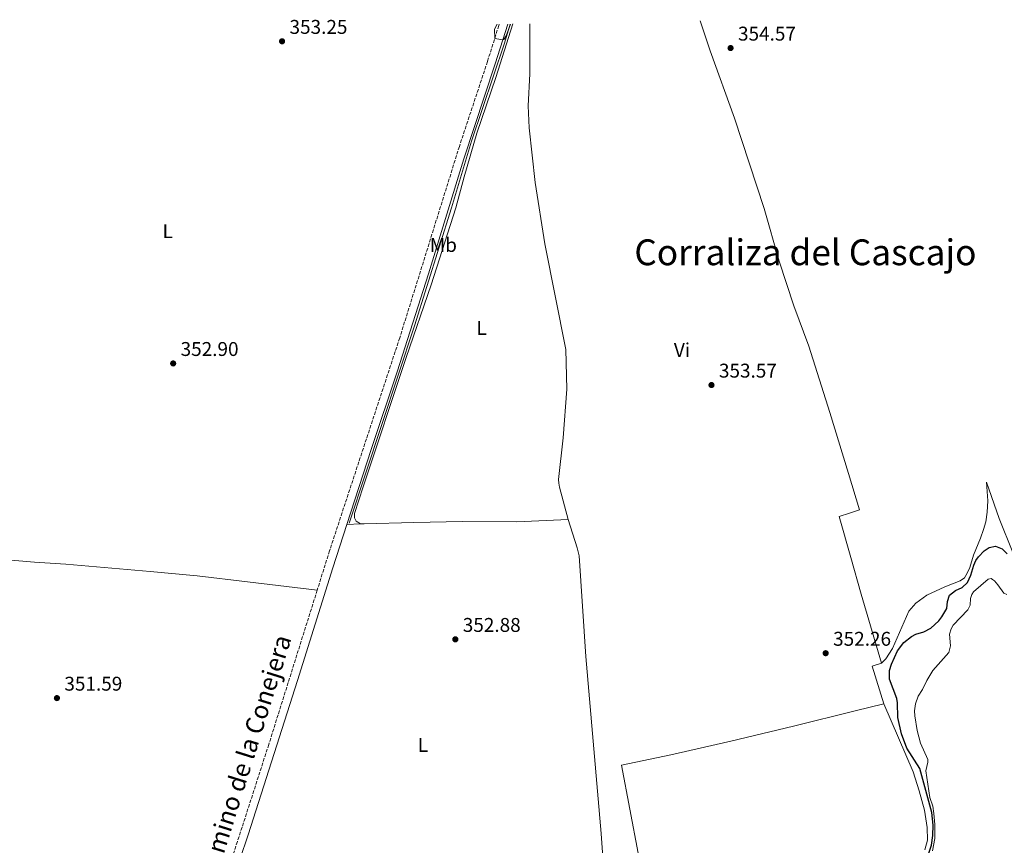
# Model space of a CAD drawing. Units: metres. Extents: x 614843 to 618310, y 4694678 to 4697048.
# Drawn here: x 615406 to 615901, y 4696591 to 4697006 of the extents above; entities that cross this region are included whole.
import ezdxf
from ezdxf.enums import TextEntityAlignment as Align

# ---------------------------------------------------------------- set-up
doc = ezdxf.new("R2010")
doc.units = ezdxf.units.M
doc.header["$MEASUREMENT"] = 0
doc.linetypes.add('DGN Style 3', pattern=[2.435890702152634, 1.739921930109024, -0.6959687720436097])
for name, color, linetype, lineweight in [('Acequia sin especificar', 4, 'Continuous', 0), ('Camino', 7, 'DGN Style 3', 0), ('Cota de punto acotado terreno', 7, 'Continuous', 0), ('Curva de nivel directora', 30, 'Continuous', 30), ('Curva de nivel intermedia', 30, 'Continuous', 0), ('Etiqueta de uso rústico', 92, 'Continuous', 0), ('Lago-laguna', 142, 'Continuous', 13), ('Línea de cambio de uso (parcela vista)', 92, 'Continuous', 0), ('Margen derecho', 7, 'Continuous', 0), ('Punto acotado terreno (símbolo)', 7, 'Continuous', 0), ('Texto de Corraliza', 7, 'Continuous', 0)]:
    doc.layers.add(name, color=color, linetype=linetype, lineweight=lineweight)
doc.styles.add('Style-Arial', font='arial.ttf')

# ---------------------------------------------------------------- blocks, each defined once
blk = doc.blocks.new('5PATER')
at = {"layer": 'Punto acotado terreno (símbolo)', "linetype": 'Continuous', "lineweight": 0}
h = blk.add_hatch(color=51, dxfattribs=at)
edge = h.paths.add_edge_path()
edge.add_ellipse((0, 0), major_axis=(-0.1095731443231308, -0.1110710700762829), ratio=0.9994222409660317, start_angle=0, end_angle=360)

msp = doc.modelspace()

# ---------------------------------------------------------------- linework, layer by layer
at = {"layer": 'Acequia sin especificar', "color": 4, "linetype": 'Continuous', "lineweight": 0}
msp.add_polyline3d([(615652.6500000004, 4697004.199999999, 354.9900000000052), (615649.7599999999, 4696994.600000001, 354.9900000000052), (615633.1100000005, 4696945.199999999, 354.4499999999971), (615623.1200000001, 4696911.77, 354.0899999999965), (615604.3899999997, 4696852.380000001, 353.4400000000023), (615571.6399999997, 4696753.039999999, 352.9100000000035)], dxfattribs=at)
at = {"layer": 'Camino', "color": 7, "linetype": 'DGN Style 3', "lineweight": 0}
for points in [[(615647.0599999971, 4697004.100000002, 355.1100000000007), (615646.8299999969, 4697003.370000001, 355.1000000000058), (615641.1600000008, 4696985.330000004, 354.820000000007), (615626.9999999986, 4696942.620000001, 354.2899999999937), (615597.0000000002, 4696846.260000003, 353.2400000000054), (615561.6799999999, 4696739.09, 353.0800000000019), (615555.4499999982, 4696719.220000001, 352.8899999999995)], [(615555.4499999982, 4696719.220000001, 352.8899999999995), (615531.1099999994, 4696641.670000002, 352.1699999999984), (615515.3200000002, 4696592.739999999, 351.6600000000036), (615500.7100000009, 4696548.980000001, 351.5299999999988), (615493.6900000002, 4696526.29, 351.3000000000029), (615472.1599999988, 4696459.690000002, 350.199999999997), (615471.6800000003, 4696458.140000002, 350.1900000000024)]]:
    msp.add_polyline3d(points, dxfattribs=at)
at = {"layer": 'Curva de nivel directora', "color": 30, "linetype": 'Continuous', "lineweight": 30, "elevation": 350, "flags": 128}
for points in [[(615885.8399999993, 4696731.880000002), (615886.9799999992, 4696734.170000001), (615888.3099999991, 4696736.11), (615891.0699999996, 4696739.140000002), (615893.7099999993, 4696740.770000001), (615896.89, 4696741.480000002), (615900.1399999999, 4696740.100000001), (615902.7199999995, 4696737.49)], [(615863.1900000002, 4696586.91), (615864.6299999997, 4696591.020000001), (615865.3499999995, 4696595.880000002), (615865.3699999994, 4696600.980000001), (615864.8399999997, 4696607.359999999), (615858.6599999995, 4696629.470000001), (615852.1399999994, 4696639.83), (615849.5899999992, 4696646.92), (615847.6199999999, 4696655.250000001), (615847.4900000002, 4696662.510000001), (615847.1699999984, 4696664.830000001), (615843.5099999994, 4696674.490000002), (615843.3899999987, 4696678.810000001), (615844.4199999992, 4696682.039999999), (615847.5499999984, 4696688.820000002), (615850.7200000001, 4696692.990000002), (615854.4699999986, 4696695.990000002), (615856.6799999991, 4696697.090000001), (615860.7999999986, 4696698.250000001), (615864.2000000004, 4696700.16), (615868.2399999994, 4696703.820000002), (615869.7300000003, 4696705.850000001), (615872.2899999997, 4696710.090000001), (615872.6999999987, 4696713.650000001), (615873.7400000002, 4696716.710000002), (615876.6100000002, 4696719.050000002), (615880.0199999989, 4696720.710000004), (615882.7199999989, 4696723.130000001), (615884.3399999995, 4696726.900000002), (615885.8399999993, 4696731.880000002)]]:
    msp.add_lwpolyline(points, dxfattribs=at)
at = {"layer": 'Curva de nivel intermedia', "color": 30, "linetype": 'Continuous', "lineweight": 0, "elevation": 355.0000000000001, "flags": 128}
msp.add_lwpolyline([(615645.9999999999, 4697004.09), (615644.7700000005, 4697001.619999999), (615644.7999999997, 4696996.930000001), (615648.880000001, 4696996.270000001), (615649.4000000019, 4696996.38), (615650.5500000007, 4696998.310000001), (615652.7600000014, 4697004.199999998)], dxfattribs=at)
at = {"layer": 'Lago-laguna', "color": 142, "linetype": 'Continuous', "lineweight": 13, "flags": 128}
for points, elevation in [([(615865.0800000001, 4696588.119999999), (615866.3600000005, 4696594.380000001), (615866.3300000001, 4696601.380000001), (615865.8200000003, 4696606.9), (615865.2000000002, 4696610.59), (615863.7699999996, 4696614.960000001), (615861.7400000002, 4696628.380000001), (615862.7400000002, 4696632.74), (615862.7000000002, 4696634.029999999), (615859.0800000001, 4696642.310000001), (615857.3399999999, 4696648.65), (615856.1699999999, 4696656.050000001), (615856.0999999996, 4696658.640000001), (615856.5999999996, 4696662.109999999), (615857.9600000001, 4696665.869999999), (615860.1100000005, 4696669.300000001), (615862.2199999997, 4696673.859999999), (615865.2699999996, 4696678.880000001), (615873.3899999997, 4696687.930000001), (615874.2400000002, 4696691.24), (615873.7300000006, 4696697.100000001), (615874.5099999999, 4696699.800000001), (615875.5800000001, 4696701.730000001), (615882.9600000001, 4696709.380000001), (615884.0099999999, 4696711.75), (615884.2599999999, 4696715.039999999), (615884.9000000004, 4696717.050000001), (615885.7199999997, 4696718.449999999), (615893.0499999998, 4696724.890000001), (615894.5999999996, 4696725.109999999), (615895.3099999996, 4696724.609999999), (615896.3700000001, 4696723.949999999), (615897.9900000002, 4696721.92), (615901.0499999998, 4696717.859999999), (615902.4600000001, 4696717.029999999)], 349.6399999999999), ([(615902.4600000001, 4696717.029999999), (615901.0499999998, 4696717.859999999), (615897.9900000002, 4696721.92), (615896.3700000001, 4696723.949999999), (615895.3099999996, 4696724.609999999), (615894.5999999996, 4696725.109999999), (615893.0499999998, 4696724.890000001), (615885.7199999997, 4696718.449999999), (615884.9000000004, 4696717.050000001), (615884.2599999999, 4696715.039999999), (615884.0099999999, 4696711.75), (615882.9600000001, 4696709.380000001), (615875.5800000001, 4696701.730000001), (615874.5099999999, 4696699.800000001), (615873.7300000006, 4696697.100000001), (615874.2400000002, 4696691.24), (615873.3899999997, 4696687.930000001), (615865.2699999996, 4696678.880000001), (615862.2199999997, 4696673.859999999), (615860.1100000005, 4696669.300000001), (615857.9600000001, 4696665.869999999), (615856.5999999996, 4696662.109999999), (615856.0999999996, 4696658.640000001), (615856.1699999999, 4696656.050000001), (615857.3399999999, 4696648.65), (615859.0800000001, 4696642.310000001), (615862.7000000002, 4696634.029999999), (615862.7400000002, 4696632.74), (615861.7400000002, 4696628.380000001), (615863.7699999996, 4696614.960000001), (615865.2000000002, 4696610.59), (615865.8200000003, 4696606.9), (615866.3300000001, 4696601.380000001), (615866.3600000005, 4696594.380000001), (615865.0800000001, 4696588.119999999)], 349.6399999999998)]:
    msp.add_lwpolyline(points, dxfattribs=dict(at, elevation=elevation))
at = {"layer": 'Línea de cambio de uso (parcela vista)', "color": 92, "linetype": 'Continuous', "lineweight": 0, "extrusion": (0.09493452727681467, 0.002788091843470406, 0.9954796140929257), "elevation": 71885.36393988546, "flags": 128}
msp.add_lwpolyline([(4676657.569921912, -749744.351403886), (4676657.569921912, -749751.195277059)], dxfattribs=at)
at = {"layer": 'Línea de cambio de uso (parcela vista)', "color": 92, "linetype": 'Continuous', "lineweight": 0, "extrusion": (0.1921507660917795, 0.04166422824981254, 0.980480583782611), "elevation": 314361.3752886875, "flags": 128}
msp.add_lwpolyline([(4459499.767509785, -1565865.142237759), (4459519.412948467, -1565863.4129781), (4459519.919420291, -1565868.346454185)], dxfattribs=at)
at = {"layer": 'Línea de cambio de uso (parcela vista)', "color": 92, "linetype": 'Continuous', "lineweight": 0}
for points in [[(615577.1900000004, 4696752.600000001, 352.4499999999971), (615575.1600000003, 4696754.09, 352.4499999999971), (615574.5300000003, 4696754.939999999, 352.3800000000047), (615574.25, 4696755.619999999, 352.3800000000047), (615574.2300000006, 4696756.4, 352.4499999999971), (615574.1900000004, 4696757.869999999, 352.3800000000047), (615578.5499999998, 4696771.220000001, 352.929999999993), (615600.2300000006, 4696836.41, 353), (615612.8200000003, 4696872.99, 352.8000000000029), (615625.25, 4696911.65, 353.4199999999983), (615629.3799999999, 4696927.24, 353.6300000000047), (615635.7400000002, 4696949.199999999, 354.1100000000006), (615645.3700000001, 4696977.310000001, 354.4600000000065), (615653.8600000005, 4697004.220000001, 354.8899999999995)], [(615681.79, 4696754.930000001, 353.3099999999977), (615677.3399999999, 4696771.140000001, 353.6499999999942), (615677.0199999996, 4696773.119999999, 353.5800000000018), (615676.9699999997, 4696774.930000001, 353.5800000000018), (615679.29, 4696795.91, 353.7200000000012), (615681.0800000001, 4696820.51, 353.7200000000012), (615680.5800000001, 4696840.460000001, 353.7200000000012), (615670.04, 4696893.560000001, 354), (615665.2400000002, 4696924.449999999, 354.2700000000041), (615662.0999999996, 4696951.930000001, 354.4100000000035), (615661.6900000004, 4696962.980000001, 354.4799999999959), (615662.4299999997, 4696979.16, 354.4799999999959), (615662.4900000002, 4697004.359999999, 354.5399999999936)], [(615839.3700000001, 4696682.49, 350.5599999999977), (615829.2800000003, 4696717.289999999, 351.5299999999988), (615824.0199999996, 4696735.689999999, 351.820000000007), (615818.0999999996, 4696756.369999999, 352.1499999999942), (615823.3799999999, 4696758.08, 352.0500000000029), (615828.3799999999, 4696759.699999999, 351.9499999999971), (615822.8099999996, 4696777.980000001, 352.4900000000052), (615813.4600000001, 4696808.689999999, 353.3999999999942), (615802.8899999997, 4696842.01, 353.7400000000052), (615795.3799999999, 4696862.350000001, 353.8800000000047), (615787.9800000006, 4696884.779999999, 354.2299999999959), (615780.3799999999, 4696911.350000001, 354.429999999993), (615765.4699999997, 4696956.890000001, 354.570000000007), (615753.1600000003, 4696990.67, 354.570000000007), (615748.1500000004, 4697005.789999999, 354.5399999999936)], [(615839.3700000001, 4696682.49, 350.5599999999977), (615841.6399999997, 4696684.720000001, 350.5599999999977), (615844.9500000002, 4696689.850000001, 350.5599999999977), (615853.1299999999, 4696708.789999999, 350.7700000000041), (615856.7300000006, 4696712.800000001, 350.7700000000041), (615862.3300000001, 4696716.689999999, 350.9100000000035), (615871.3799999999, 4696721.029999999, 351.0500000000029), (615879.0800000001, 4696723.949999999, 350.9100000000035), (615881.2000000002, 4696725.57, 350.9100000000035), (615882.5999999996, 4696727.779999999, 350.9100000000035), (615883.9000000004, 4696730.76, 350.9100000000035), (615885.79, 4696736.960000001, 350.7700000000041), (615889.2599999999, 4696745.470000001, 350.5599999999977), (615890.8600000005, 4696749.76, 350.7700000000041), (615891.8700000001, 4696753.680000001, 350.7700000000041), (615892.5899999999, 4696758.470000001, 350.7700000000041), (615892.9400000004, 4696764.279999999, 351.1199999999953), (615892.3099999996, 4696773.609999999, 351.6000000000058), (615898.6600000003, 4696755.27, 350.9799999999959), (615905.4900000002, 4696738.25, 350.2200000000012), (615906.4500000002, 4696735.07, 350.2200000000012), (615907.9000000004, 4696732.949999999, 350.2200000000012), (615908.5999999996, 4696732.710000001, 350.2200000000012), (615922.0999999996, 4696737.310000001, 350.4600000000065)], [(615577.1900000004, 4696752.600000001, 352.4499999999971), (615579.0999999996, 4696752.65, 352.2700000000041), (615604.0599999996, 4696753.300000001, 352.1300000000047), (615628.5899999999, 4696753.76, 352.75), (615655.9900000002, 4696753.689999999, 353.1699999999983), (615681.79, 4696754.930000001, 353.3099999999977)], [(615700.2300000006, 4696570.869999999, 351.5099999999948), (615698.3499999996, 4696596.91, 351.8600000000006), (615690.6399999997, 4696685.970000001, 352.8899999999995), (615687.3399999999, 4696736.51, 353.7200000000012), (615686.3600000005, 4696740.550000001, 353.6499999999942), (615681.79, 4696754.930000001, 353.3099999999977)], [(615383.4699999997, 4696735.939999999, 350.0399999999936), (615413.2699999996, 4696733.359999999, 351.5599999999977), (615428.9500000002, 4696732.350000001, 352.0500000000029), (615471.4900000002, 4696728.75, 351.5599999999977), (615495.1500000004, 4696726.42, 351.6300000000047), (615520.4800000006, 4696723.449999999, 352.3899999999995), (615555.4500000002, 4696719.220000001, 352.8899999999995)], [(615739.8300000001, 4696407.42, 350.429999999993), (615738.2999999998, 4696418.26, 350.9799999999959), (615735.4500000002, 4696441.859999999, 351.1199999999953), (615732.3399999999, 4696471.33, 351.3899999999995), (615730.0300000003, 4696502.980000001, 351.4600000000065), (615724.2999999998, 4696536.34, 351.5299999999988), (615720.4600000001, 4696567, 351.8099999999977), (615716.9400000004, 4696586.949999999, 351.8800000000047), (615708.5499999998, 4696631.210000001, 352.429999999993), (615733.3799999999, 4696636.430000001, 351.7400000000052), (615763.5999999996, 4696643.279999999, 351.7400000000052), (615795.1799999997, 4696650.779999999, 351.8099999999977), (615826.2199999997, 4696658.539999999, 351.3800000000047), (615840.5700000003, 4696662.130000001, 351.1900000000023)], [(615840.5700000003, 4696662.130000001, 351.1900000000023), (615855.3200000003, 4696627.9, 351.4600000000065), (615858.4500000002, 4696618.230000001, 351.4600000000065), (615861.0700000003, 4696608.630000001, 351.6699999999983), (615862.4500000002, 4696599.77, 351.8800000000047), (615862.5499999998, 4696593.460000001, 352.2899999999936), (615861.2199999997, 4696588.58, 352.2200000000012)]]:
    msp.add_polyline3d(points, dxfattribs=at)
at = {"layer": 'Margen derecho', "color": 7, "linetype": 'Continuous', "lineweight": 0}
for points in [[(615651.370000001, 4697004.180000001, 355.1399999999994), (615645.0599999989, 4696984.080000003, 354.820000000007), (615629.2899999997, 4696936.300000003, 354.2299999999959), (615611.4100000004, 4696878.430000002, 353.4400000000023), (615595.7899999988, 4696829.100000003, 353.2200000000012), (615582.6700000005, 4696790.080000004, 353.2200000000012), (615570.3799999993, 4696752.399999999, 353.1000000000059)], [(615570.3799999993, 4696752.399999999, 353.1000000000059), (615563.2600000001, 4696730.559999999, 353.0299999999989), (615545.6299999991, 4696673.789999999, 352.5299999999988), (615520.7699999993, 4696596.220000001, 351.6999999999972), (615516.6000000008, 4696583.730000001, 351.6600000000036)]]:
    msp.add_polyline3d(points, dxfattribs=at)

# ---------------------------------------------------------------- block references
at = {"layer": 'Punto acotado terreno (símbolo)', "color": 7, "linetype": 'Continuous', "lineweight": 0, "xscale": 10, "yscale": 10, "zscale": 10}
for p in [(615537.7899999982, 4696995.500000001, 353.2500000000005), (615763.4899999977, 4696992.100000001, 354.5700000000074), (615482.9899999981, 4696833.399999999, 352.8999999999946), (615753.8899999998, 4696822.510000002, 353.5700000000074), (615624.9800000002, 4696694.540000001, 352.8800000000047), (615811.3500000018, 4696687.560000001, 352.2599999999948), (615424.489999999, 4696664.970000001, 351.589999999997)]:
    msp.add_blockref('5PATER', p, dxfattribs=at)

# ---------------------------------------------------------------- texts
at = {"color": 7, "linetype": 'Continuous', "lineweight": 0, "style": 'Style-Arial'}
msp.add_text('Camino de la Conejera', height=9, rotation=72.572, dxfattribs=at).set_placement((615523.2971759633, 4696633.515613602, 351.7400000000052), align=Align.CENTER)
at = {"layer": 'Cota de punto acotado terreno', "color": 7, "linetype": 'Continuous', "lineweight": 0, "style": 'Style-Arial'}
for s, p in [('353.25', (615541.5399999992, 4696999.249999999, 353.25)), ('354.57', (615767.239999999, 4696995.850000001, 354.570000000007)), ('352.90', (615486.7399999994, 4696837.149999999, 352.8999999999942)), ('353.57', (615757.640000001, 4696826.260000002, 353.570000000007)), ('352.88', (615628.7300000014, 4696698.289999999, 352.8800000000047)), ('352.26', (615815.1000000008, 4696691.309999998, 352.2599999999948)), ('351.59', (615428.2399999979, 4696668.720000001, 351.5899999999965))]:
    msp.add_text(s, height=7.000000000000002, dxfattribs=at).set_placement(p)
at = {"layer": 'Etiqueta de uso rústico', "color": 92, "linetype": 'Continuous', "lineweight": 0, "style": 'Style-Arial'}
for s, p in [('L', (615480.2414203803, 4696899.940010001, 352.9400000000023)), ('Mb', (615618.9602462448, 4696893.010009999, 353.429999999993)), ('L', (615638.2114203795, 4696851.280009999, 353.2200000000012)), ('Vi', (615739.0389322208, 4696840.12001, 353.7400000000052)), ('L', (615608.6714203815, 4696641.350010002, 352.1699999999983))]:
    msp.add_text(s, height=7.000000000000002, dxfattribs=at).set_placement(p, align=Align.MIDDLE_CENTER)
at = {"layer": 'Texto de Corraliza', "color": 7, "linetype": 'Continuous', "lineweight": 0, "style": 'Style-Arial'}
msp.add_text('Corraliza del Cascajo', height=13, dxfattribs=at).set_placement((615715.0599999987, 4696882.809999999, 354.04))

doc.saveas('drawing.dxf')
